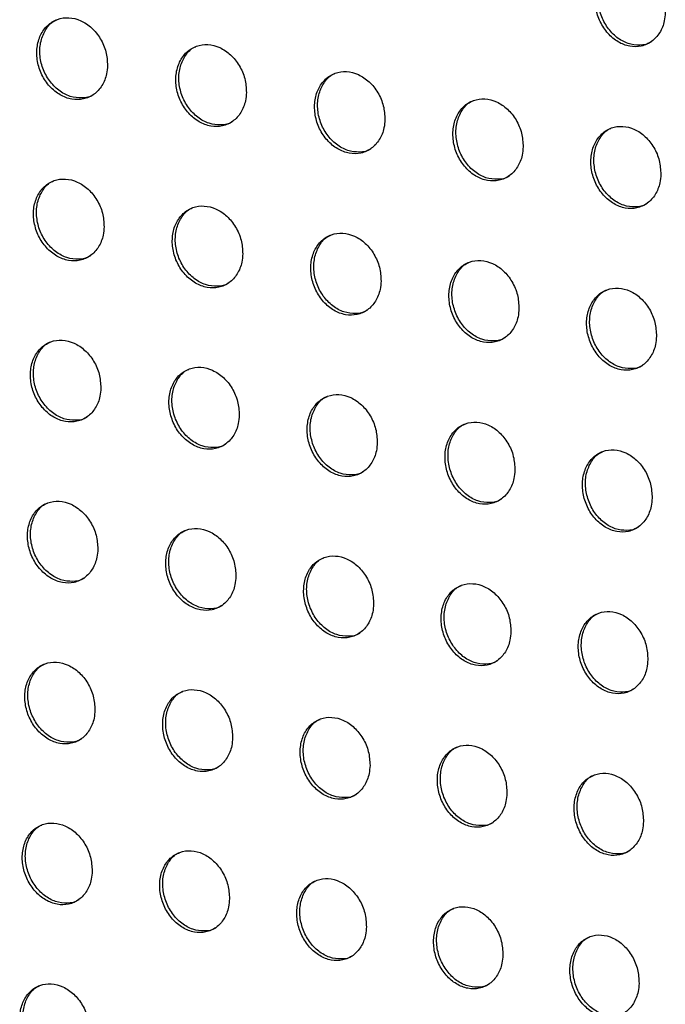
# Model space of a CAD drawing. Units: millimetres. Extents: x -535 to 196, y -573 to 742.
# Drawn here: x -18 to 5, y 286 to 321 of the extents above; entities that cross this region are included whole.
import ezdxf

# ---------------------------------------------------------------- set-up
doc = ezdxf.new("R2010")
doc.units = ezdxf.units.MM

msp = doc.modelspace()

# ---------------------------------------------------------------- linework, layer by layer
at = {"color": 7, "linetype": 'Continuous', "lineweight": 25}
for points, knots in [([(4.682, 321.468), (4.672, 321.635), (4.654, 321.968), (4.448, 322.447), (4.137, 322.842), (3.744, 323.109), (3.316, 323.219), (2.901, 323.16), (2.546, 322.94), (2.289, 322.583), (2.16, 322.128), (2.174, 321.626), (2.33, 321.134), (2.611, 320.708), (2.984, 320.398), (3.406, 320.237), (3.829, 320.243), (4.208, 320.414), (4.497, 320.732), (4.652, 321.107), (4.673, 321.368), (4.682, 321.468)], [0, 0, 0, 0, 0.053973, 0.107949, 0.161861, 0.215589, 0.269116, 0.322517, 0.375922, 0.429457, 0.483186, 0.537087, 0.591066, 0.644998, 0.69878, 0.752374, 0.805821, 0.859221, 0.912699, 0.966347, 1, 1, 1, 1]), ([(4.182, 320.427), (4.176, 320.422), (4.063, 320.329), (3.768, 320.289), (3.347, 320.336), (2.938, 320.561), (2.599, 320.918), (2.363, 321.373), (2.26, 321.874), (2.299, 322.368), (2.485, 322.784), (2.699, 323.045), (2.861, 323.105), (2.894, 323.117)], [0, 0, 0, 0, 0.005909, 0.113108, 0.220013, 0.326846, 0.433848, 0.541187, 0.648892, 0.75684, 0.864804, 0.972538, 1, 1, 1, 1]), ([(-15.292, 319.575), (-15.302, 319.741), (-15.323, 320.072), (-15.532, 320.548), (-15.848, 320.94), (-16.246, 321.205), (-16.677, 321.313), (-17.095, 321.253), (-17.453, 321.033), (-17.71, 320.676), (-17.838, 320.222), (-17.821, 319.722), (-17.661, 319.232), (-17.376, 318.809), (-16.999, 318.501), (-16.573, 318.342), (-16.146, 318.349), (-15.765, 318.521), (-15.475, 318.838), (-15.32, 319.213), (-15.299, 319.474), (-15.292, 319.575)], [0, 0, 0, 0, 0.05387, 0.107742, 0.161535, 0.215172, 0.268678, 0.322136, 0.37565, 0.429296, 0.483091, 0.536984, 0.590887, 0.644706, 0.698389, 0.75194, 0.805415, 0.858906, 0.912498, 0.966234, 1, 1, 1, 1]), ([(-15.79, 318.534), (-15.796, 318.529), (-15.909, 318.436), (-16.207, 318.394), (-16.632, 318.44), (-17.046, 318.664), (-17.39, 319.019), (-17.63, 319.471), (-17.736, 319.97), (-17.699, 320.461), (-17.515, 320.876), (-17.301, 321.137), (-17.138, 321.197), (-17.105, 321.21)], [0, 0, 0, 0, 0.005892, 0.113296, 0.220426, 0.327405, 0.434416, 0.541623, 0.649111, 0.756848, 0.864697, 0.972467, 1, 1, 1, 1]), ([(-10.318, 318.61), (-10.329, 318.776), (-10.349, 319.108), (-10.558, 319.585), (-10.872, 319.977), (-11.269, 320.242), (-11.7, 320.351), (-12.117, 320.291), (-12.474, 320.071), (-12.731, 319.714), (-12.859, 319.26), (-12.843, 318.759), (-12.684, 318.269), (-12.4, 317.846), (-12.023, 317.537), (-11.598, 317.377), (-11.172, 317.384), (-10.792, 317.556), (-10.502, 317.873), (-10.347, 318.248), (-10.326, 318.509), (-10.318, 318.61)], [0, 0, 0, 0, 0.053892, 0.107786, 0.161603, 0.215259, 0.268769, 0.322214, 0.375706, 0.429329, 0.48311, 0.537005, 0.590924, 0.644767, 0.698471, 0.752031, 0.8055, 0.858971, 0.912538, 0.966256, 1, 1, 1, 1]), ([(-10.817, 317.569), (-10.823, 317.564), (-10.936, 317.471), (-11.233, 317.43), (-11.657, 317.476), (-12.07, 317.7), (-12.413, 318.055), (-12.652, 318.509), (-12.758, 319.007), (-12.72, 319.5), (-12.536, 319.914), (-12.322, 320.175), (-12.159, 320.235), (-12.126, 320.248)], [0, 0, 0, 0, 0.005899, 0.11326, 0.220342, 0.327289, 0.434297, 0.541532, 0.649067, 0.756848, 0.864721, 0.972484, 1, 1, 1, 1]), ([(-5.357, 317.639), (-5.367, 317.805), (-5.387, 318.137), (-5.595, 318.615), (-5.908, 319.007), (-6.304, 319.273), (-6.733, 319.382), (-7.15, 319.323), (-7.506, 319.103), (-7.763, 318.746), (-7.891, 318.292), (-7.876, 317.791), (-7.718, 317.3), (-7.434, 316.876), (-7.059, 316.567), (-6.635, 316.407), (-6.21, 316.413), (-5.83, 316.584), (-5.541, 316.902), (-5.386, 317.277), (-5.365, 317.538), (-5.357, 317.639)], [0, 0, 0, 0, 0.053916, 0.107835, 0.161681, 0.215359, 0.268876, 0.32231, 0.375776, 0.429372, 0.483135, 0.53703, 0.590965, 0.644836, 0.698565, 0.752137, 0.805601, 0.859051, 0.91259, 0.966286, 1, 1, 1, 1]), ([(-5.856, 316.597), (-5.862, 316.593), (-5.975, 316.5), (-6.271, 316.459), (-6.694, 316.505), (-7.105, 316.73), (-7.447, 317.086), (-7.685, 317.54), (-7.79, 318.039), (-7.752, 318.532), (-7.568, 318.946), (-7.354, 319.207), (-7.192, 319.268), (-7.159, 319.28)], [0, 0, 0, 0, 0.005896, 0.113206, 0.220233, 0.327147, 0.434157, 0.541428, 0.649016, 0.756847, 0.864744, 0.972494, 1, 1, 1, 1]), ([(-0.41, 316.66), (-0.419, 316.826), (-0.439, 317.159), (-0.645, 317.637), (-0.957, 318.031), (-1.352, 318.297), (-1.781, 318.407), (-2.196, 318.348), (-2.552, 318.128), (-2.808, 317.771), (-2.937, 317.317), (-2.922, 316.816), (-2.764, 316.324), (-2.482, 315.899), (-2.108, 315.589), (-1.685, 315.428), (-1.261, 315.435), (-0.883, 315.606), (-0.594, 315.923), (-0.439, 316.298), (-0.418, 316.559), (-0.41, 316.66)], [0, 0, 0, 0, 0.053943, 0.107887, 0.161766, 0.215474, 0.269002, 0.322424, 0.375863, 0.429427, 0.483167, 0.537058, 0.591011, 0.644911, 0.698671, 0.75226, 0.805721, 0.859149, 0.912656, 0.966324, 1, 1, 1, 1]), ([(-0.908, 315.619), (-0.914, 315.614), (-1.027, 315.521), (-1.322, 315.48), (-1.744, 315.528), (-2.154, 315.752), (-2.494, 316.109), (-2.731, 316.563), (-2.836, 317.063), (-2.797, 317.557), (-2.613, 317.972), (-2.399, 318.233), (-2.237, 318.293), (-2.204, 318.305)], [0, 0, 0, 0, 0.005878, 0.113125, 0.220092, 0.326973, 0.433992, 0.541308, 0.64896, 0.756846, 0.864764, 0.972493, 1, 1, 1, 1]), ([(4.522, 315.672), (4.512, 315.839), (4.493, 316.172), (4.288, 316.651), (3.977, 317.046), (3.584, 317.313), (3.157, 317.423), (2.743, 317.364), (2.388, 317.144), (2.132, 316.788), (2.004, 316.334), (2.018, 315.832), (2.174, 315.34), (2.455, 314.914), (2.827, 314.603), (3.249, 314.442), (3.672, 314.448), (4.049, 314.619), (4.338, 314.936), (4.492, 315.311), (4.514, 315.572), (4.522, 315.672)], [0, 0, 0, 0, 0.053971, 0.107943, 0.16186, 0.215602, 0.269147, 0.322561, 0.37597, 0.429496, 0.483208, 0.537091, 0.591059, 0.644993, 0.698789, 0.752402, 0.805863, 0.859269, 0.91274, 0.966373, 1, 1, 1, 1]), ([(4.024, 314.631), (4.018, 314.627), (3.905, 314.534), (3.611, 314.494), (3.191, 314.542), (2.783, 314.767), (2.443, 315.124), (2.208, 315.579), (2.104, 316.08), (2.143, 316.574), (2.328, 316.989), (2.542, 317.25), (2.703, 317.31), (2.736, 317.322)], [0, 0, 0, 0, 0.00584, 0.113012, 0.219912, 0.326763, 0.433799, 0.541173, 0.648899, 0.756843, 0.864779, 0.972477, 1, 1, 1, 1]), ([(-15.415, 313.799), (-15.425, 313.964), (-15.447, 314.295), (-15.656, 314.771), (-15.972, 315.163), (-16.369, 315.428), (-16.8, 315.537), (-17.218, 315.477), (-17.574, 315.257), (-17.831, 314.901), (-17.958, 314.448), (-17.94, 313.948), (-17.779, 313.459), (-17.494, 313.036), (-17.117, 312.727), (-16.692, 312.568), (-16.266, 312.574), (-15.885, 312.746), (-15.596, 313.063), (-15.442, 313.437), (-15.422, 313.698), (-15.415, 313.799)], [0, 0, 0, 0, 0.053865, 0.107732, 0.161529, 0.215182, 0.268708, 0.322183, 0.375702, 0.429339, 0.483115, 0.536988, 0.590877, 0.644696, 0.698393, 0.751965, 0.805459, 0.858958, 0.912544, 0.966264, 1, 1, 1, 1]), ([(-15.91, 312.759), (-15.916, 312.754), (-16.029, 312.662), (-16.326, 312.62), (-16.75, 312.666), (-17.163, 312.89), (-17.508, 313.245), (-17.748, 313.697), (-17.855, 314.195), (-17.819, 314.687), (-17.636, 315.101), (-17.422, 315.361), (-17.26, 315.422), (-17.227, 315.434)], [0, 0, 0, 0, 0.005809, 0.113185, 0.220313, 0.327317, 0.434369, 0.541615, 0.649123, 0.756851, 0.864666, 0.972393, 1, 1, 1, 1]), ([(-10.449, 312.829), (-10.46, 312.995), (-10.481, 313.327), (-10.689, 313.804), (-11.004, 314.196), (-11.4, 314.461), (-11.83, 314.57), (-12.247, 314.511), (-12.603, 314.291), (-12.859, 313.935), (-12.986, 313.481), (-12.97, 312.981), (-12.81, 312.491), (-12.526, 312.068), (-12.15, 311.759), (-11.726, 311.599), (-11.3, 311.605), (-10.921, 311.776), (-10.632, 312.094), (-10.477, 312.468), (-10.457, 312.729), (-10.449, 312.829)], [0, 0, 0, 0, 0.053889, 0.10778, 0.161602, 0.215274, 0.268804, 0.322264, 0.375759, 0.429373, 0.483135, 0.53701, 0.590917, 0.644762, 0.698481, 0.752061, 0.805547, 0.859025, 0.912585, 0.966286, 1, 1, 1, 1]), ([(-10.946, 311.789), (-10.952, 311.785), (-11.065, 311.692), (-11.36, 311.651), (-11.784, 311.697), (-12.196, 311.921), (-12.539, 312.277), (-12.778, 312.73), (-12.885, 313.229), (-12.848, 313.721), (-12.664, 314.135), (-12.451, 314.395), (-12.289, 314.456), (-12.256, 314.468)], [0, 0, 0, 0, 0.005821, 0.113153, 0.220229, 0.327197, 0.434244, 0.541518, 0.649074, 0.756851, 0.864693, 0.972415, 1, 1, 1, 1]), ([(-5.497, 311.853), (-5.507, 312.019), (-5.527, 312.352), (-5.734, 312.829), (-6.048, 313.222), (-6.443, 313.488), (-6.872, 313.598), (-7.288, 313.539), (-7.643, 313.319), (-7.899, 312.963), (-8.027, 312.509), (-8.011, 312.008), (-7.852, 311.518), (-7.569, 311.093), (-7.195, 310.784), (-6.771, 310.623), (-6.347, 310.629), (-5.968, 310.8), (-5.679, 311.118), (-5.525, 311.492), (-5.504, 311.753), (-5.497, 311.853)], [0, 0, 0, 0, 0.053915, 0.107831, 0.161684, 0.215379, 0.268915, 0.322362, 0.37583, 0.429415, 0.48316, 0.537036, 0.590961, 0.644834, 0.698579, 0.752171, 0.805651, 0.859106, 0.912637, 0.966315, 1, 1, 1, 1]), ([(-5.993, 310.813), (-5.999, 310.809), (-6.112, 310.716), (-6.407, 310.675), (-6.829, 310.722), (-7.24, 310.947), (-7.582, 311.303), (-7.82, 311.757), (-7.925, 312.256), (-7.888, 312.749), (-7.704, 313.163), (-7.491, 313.423), (-7.329, 313.483), (-7.296, 313.496)], [0, 0, 0, 0, 0.005822, 0.113102, 0.220121, 0.327052, 0.434099, 0.541408, 0.64902, 0.75685, 0.864719, 0.972429, 1, 1, 1, 1]), ([(-0.558, 310.87), (-0.567, 311.036), (-0.587, 311.369), (-0.793, 311.847), (-1.105, 312.241), (-1.5, 312.508), (-1.928, 312.618), (-2.342, 312.559), (-2.697, 312.339), (-2.953, 311.983), (-3.08, 311.529), (-3.065, 311.028), (-2.908, 310.537), (-2.626, 310.112), (-2.253, 309.801), (-1.83, 309.64), (-1.407, 309.646), (-1.029, 309.817), (-0.741, 310.134), (-0.587, 310.509), (-0.566, 310.769), (-0.558, 310.87)], [0, 0, 0, 0, 0.053942, 0.107886, 0.161773, 0.215498, 0.269043, 0.322478, 0.375917, 0.429469, 0.483191, 0.537065, 0.591008, 0.644913, 0.698689, 0.752298, 0.805774, 0.859205, 0.912703, 0.966353, 1, 1, 1, 1]), ([(-1.054, 309.83), (-1.06, 309.825), (-1.173, 309.733), (-1.467, 309.692), (-1.888, 309.74), (-2.297, 309.965), (-2.638, 310.321), (-2.875, 310.776), (-2.979, 311.276), (-2.941, 311.769), (-2.757, 312.184), (-2.544, 312.444), (-2.382, 312.504), (-2.35, 312.516)], [0, 0, 0, 0, 0.005809, 0.113025, 0.219981, 0.326877, 0.433929, 0.541285, 0.648962, 0.756848, 0.864742, 0.972433, 1, 1, 1, 1]), ([(4.365, 309.878), (4.356, 310.045), (4.337, 310.378), (4.132, 310.857), (3.821, 311.252), (3.428, 311.519), (3.002, 311.63), (2.588, 311.571), (2.235, 311.352), (1.979, 310.995), (1.851, 310.541), (1.866, 310.04), (2.022, 309.548), (2.302, 309.122), (2.674, 308.811), (3.095, 308.649), (3.518, 308.655), (3.894, 308.825), (4.182, 309.143), (4.336, 309.517), (4.357, 309.778), (4.365, 309.878)], [0, 0, 0, 0, 0.053971, 0.107944, 0.16187, 0.215629, 0.269192, 0.322617, 0.376024, 0.429538, 0.483231, 0.537098, 0.591059, 0.644998, 0.69881, 0.752443, 0.805918, 0.859325, 0.912786, 0.966401, 1, 1, 1, 1]), ([(3.869, 308.838), (3.863, 308.833), (3.75, 308.741), (3.457, 308.701), (3.038, 308.749), (2.63, 308.974), (2.291, 309.332), (2.056, 309.787), (1.952, 310.288), (1.991, 310.782), (2.175, 311.196), (2.388, 311.457), (2.549, 311.517), (2.582, 311.529)], [0, 0, 0, 0, 0.005775, 0.112915, 0.219802, 0.326665, 0.433734, 0.541146, 0.648899, 0.756846, 0.86476, 0.97242, 1, 1, 1, 1]), ([(-15.53, 308.026), (-15.541, 308.192), (-15.563, 308.523), (-15.772, 308.999), (-16.088, 309.39), (-16.485, 309.656), (-16.915, 309.765), (-17.332, 309.706), (-17.687, 309.486), (-17.943, 309.131), (-18.068, 308.678), (-18.05, 308.178), (-17.889, 307.689), (-17.604, 307.267), (-17.228, 306.958), (-16.803, 306.798), (-16.378, 306.804), (-15.998, 306.975), (-15.71, 307.292), (-15.557, 307.665), (-15.538, 307.926), (-15.53, 308.026)], [0, 0, 0, 0, 0.053863, 0.107727, 0.161531, 0.215202, 0.268748, 0.322237, 0.375759, 0.429386, 0.483142, 0.536994, 0.590871, 0.644694, 0.698406, 0.751999, 0.805512, 0.859017, 0.912594, 0.966296, 1, 1, 1, 1]), ([(-16.023, 306.988), (-16.029, 306.983), (-16.142, 306.891), (-16.437, 306.85), (-16.86, 306.896), (-17.273, 307.12), (-17.617, 307.475), (-17.858, 307.928), (-17.966, 308.426), (-17.93, 308.917), (-17.748, 309.33), (-17.535, 309.59), (-17.374, 309.65), (-17.341, 309.663)], [0, 0, 0, 0, 0.0057269, 0.1130717, 0.2201922, 0.3272172, 0.4343092, 0.5415973, 0.6491288, 0.7568526, 0.8646374, 0.9723216, 1, 1, 1, 1]), ([(-10.575, 307.052), (-10.585, 307.218), (-10.606, 307.549), (-10.815, 308.026), (-11.129, 308.418), (-11.525, 308.684), (-11.954, 308.793), (-12.37, 308.735), (-12.725, 308.515), (-12.98, 308.159), (-13.107, 307.706), (-13.089, 307.206), (-12.93, 306.717), (-12.646, 306.293), (-12.271, 305.984), (-11.847, 305.823), (-11.422, 305.829), (-11.044, 306), (-10.756, 306.317), (-10.602, 306.691), (-10.582, 306.951), (-10.575, 307.052)], [0, 0, 0, 0, 0.053888, 0.107778, 0.16161, 0.2153, 0.268849, 0.322322, 0.375818, 0.429419, 0.483161, 0.537017, 0.590914, 0.644764, 0.698499, 0.752101, 0.805604, 0.859085, 0.912636, 0.966318, 1, 1, 1, 1]), ([(-11.069, 306.013), (-11.074, 306.008), (-11.187, 305.916), (-11.482, 305.875), (-11.904, 305.922), (-12.316, 306.146), (-12.658, 306.502), (-12.898, 306.955), (-13.005, 307.454), (-12.968, 307.946), (-12.786, 308.359), (-12.573, 308.619), (-12.411, 308.68), (-12.378, 308.692)], [0, 0, 0, 0, 0.005743, 0.113042, 0.220107, 0.327093, 0.434178, 0.541494, 0.649076, 0.756852, 0.864668, 0.972348, 1, 1, 1, 1]), ([(-5.632, 306.071), (-5.642, 306.237), (-5.662, 306.569), (-5.87, 307.046), (-6.182, 307.439), (-6.577, 307.706), (-7.006, 307.816), (-7.42, 307.757), (-7.775, 307.538), (-8.03, 307.182), (-8.157, 306.728), (-8.14, 306.228), (-7.982, 305.738), (-7.699, 305.313), (-7.325, 305.003), (-6.902, 304.842), (-6.479, 304.848), (-6.101, 305.019), (-5.813, 305.336), (-5.66, 305.71), (-5.639, 305.97), (-5.632, 306.071)], [0, 0, 0, 0, 0.0539157, 0.107833, 0.161696, 0.2154098, 0.2689644, 0.322423, 0.3758901, 0.4294621, 0.4831863, 0.5370439, 0.5909609, 0.6448407, 0.698603, 0.7522164, 0.8057113, 0.8591685, 0.9126882, 0.9663469, 1, 1, 1, 1]), ([(-6.126, 305.032), (-6.132, 305.027), (-6.245, 304.935), (-6.539, 304.894), (-6.96, 304.941), (-7.37, 305.166), (-7.711, 305.522), (-7.949, 305.976), (-8.055, 306.476), (-8.018, 306.968), (-7.835, 307.382), (-7.622, 307.642), (-7.461, 307.702), (-7.428, 307.714)], [0, 0, 0, 0, 0.005749, 0.112993, 0.219998, 0.326944, 0.434027, 0.541378, 0.649019, 0.756851, 0.864697, 0.972367, 1, 1, 1, 1]), ([(-0.703, 305.082), (-0.712, 305.248), (-0.732, 305.581), (-0.938, 306.059), (-1.25, 306.453), (-1.643, 306.721), (-2.071, 306.831), (-2.484, 306.772), (-2.838, 306.553), (-3.093, 306.197), (-3.22, 305.743), (-3.205, 305.243), (-3.047, 304.752), (-2.766, 304.326), (-2.393, 304.015), (-1.972, 303.854), (-1.549, 303.859), (-1.172, 304.03), (-0.885, 304.347), (-0.731, 304.721), (-0.711, 304.981), (-0.703, 305.082)], [0, 0, 0, 0, 0.053945, 0.107891, 0.16179, 0.215533, 0.269098, 0.322543, 0.375979, 0.429517, 0.483218, 0.537074, 0.591011, 0.644924, 0.698718, 0.752348, 0.805838, 0.85927, 0.912755, 0.966385, 1, 1, 1, 1]), ([(-1.198, 304.043), (-1.203, 304.038), (-1.316, 303.946), (-1.609, 303.905), (-2.029, 303.953), (-2.438, 304.178), (-2.778, 304.535), (-3.014, 304.99), (-3.119, 305.49), (-3.081, 305.984), (-2.898, 306.398), (-2.685, 306.658), (-2.524, 306.718), (-2.491, 306.73)], [0, 0, 0, 0, 0.00574, 0.112919, 0.219858, 0.326764, 0.433852, 0.541249, 0.648957, 0.75685, 0.864722, 0.972374, 1, 1, 1, 1]), ([(4.211, 304.085), (4.201, 304.251), (4.182, 304.584), (3.977, 305.064), (3.667, 305.459), (3.275, 305.727), (2.849, 305.837), (2.437, 305.779), (2.084, 305.56), (1.829, 305.204), (1.702, 304.75), (1.716, 304.249), (1.872, 303.757), (2.152, 303.331), (2.523, 303.019), (2.944, 302.857), (3.365, 302.862), (3.741, 303.033), (4.028, 303.35), (4.181, 303.724), (4.203, 303.984), (4.211, 304.085)], [0, 0, 0, 0, 0.053976, 0.107952, 0.161891, 0.21567, 0.26925, 0.322684, 0.376088, 0.429586, 0.483259, 0.537108, 0.591064, 0.645013, 0.698845, 0.752498, 0.805986, 0.859392, 0.912838, 0.966433, 1, 1, 1, 1]), ([(3.715, 303.045), (3.71, 303.041), (3.597, 302.949), (3.305, 302.909), (2.887, 302.957), (2.48, 303.183), (2.141, 303.54), (1.906, 303.996), (1.802, 304.497), (1.841, 304.991), (2.024, 305.405), (2.237, 305.666), (2.398, 305.725), (2.431, 305.737)], [0, 0, 0, 0, 0.00571, 0.112812, 0.219678, 0.326549, 0.43365, 0.541105, 0.648891, 0.756848, 0.864743, 0.972365, 1, 1, 1, 1]), ([(-15.639, 302.258), (-15.65, 302.423), (-15.672, 302.754), (-15.882, 303.23), (-16.197, 303.622), (-16.593, 303.887), (-17.023, 303.997), (-17.438, 303.939), (-17.793, 303.719), (-18.047, 303.364), (-18.172, 302.912), (-18.153, 302.413), (-17.992, 301.924), (-17.707, 301.501), (-17.331, 301.192), (-16.907, 301.031), (-16.483, 301.037), (-16.105, 301.207), (-15.818, 301.524), (-15.666, 301.897), (-15.646, 302.157), (-15.639, 302.258)], [0, 0, 0, 0, 0.053862, 0.107726, 0.16154, 0.21523, 0.268798, 0.322301, 0.375823, 0.429436, 0.483171, 0.537002, 0.590869, 0.644696, 0.698427, 0.752043, 0.805573, 0.859083, 0.91265, 0.96633, 1, 1, 1, 1]), ([(-16.13, 301.221), (-16.135, 301.216), (-16.247, 301.124), (-16.542, 301.083), (-16.964, 301.13), (-17.376, 301.354), (-17.72, 301.709), (-17.96, 302.162), (-18.069, 302.66), (-18.034, 303.151), (-17.853, 303.563), (-17.641, 303.823), (-17.48, 303.883), (-17.447, 303.896)], [0, 0, 0, 0, 0.005643, 0.112952, 0.22006, 0.327104, 0.434237, 0.54157, 0.64913, 0.756854, 0.86461, 0.97225, 1, 1, 1, 1]), ([(-10.695, 301.277), (-10.706, 301.443), (-10.727, 301.774), (-10.935, 302.251), (-11.249, 302.644), (-11.644, 302.91), (-12.073, 303.02), (-12.488, 302.962), (-12.842, 302.742), (-13.096, 302.387), (-13.221, 301.934), (-13.204, 301.435), (-13.044, 300.945), (-12.761, 300.521), (-12.386, 300.212), (-11.963, 300.051), (-11.539, 300.056), (-11.162, 300.226), (-10.875, 300.543), (-10.722, 300.916), (-10.703, 301.177), (-10.695, 301.277)], [0, 0, 0, 0, 0.05389, 0.107781, 0.161624, 0.215334, 0.268904, 0.32239, 0.375884, 0.429471, 0.483191, 0.537027, 0.590915, 0.644772, 0.698527, 0.752151, 0.80567, 0.859154, 0.912692, 0.966353, 1, 1, 1, 1]), ([(-11.187, 300.239), (-11.192, 300.235), (-11.305, 300.143), (-11.598, 300.102), (-12.02, 300.149), (-12.43, 300.374), (-12.773, 300.73), (-13.012, 301.183), (-13.119, 301.682), (-13.083, 302.174), (-12.902, 302.587), (-12.69, 302.847), (-12.528, 302.906), (-12.495, 302.919)], [0, 0, 0, 0, 0.005664, 0.112924, 0.219974, 0.326974, 0.434098, 0.54146, 0.649074, 0.756853, 0.864643, 0.97228, 1, 1, 1, 1]), ([(-5.763, 300.29), (-5.774, 300.456), (-5.794, 300.788), (-6.001, 301.265), (-6.314, 301.659), (-6.708, 301.926), (-7.135, 302.036), (-7.549, 301.978), (-7.903, 301.759), (-8.157, 301.403), (-8.283, 300.95), (-8.266, 300.45), (-8.108, 299.96), (-7.826, 299.535), (-7.452, 299.224), (-7.03, 299.063), (-6.608, 299.068), (-6.231, 299.239), (-5.944, 299.555), (-5.791, 299.929), (-5.771, 300.189), (-5.763, 300.29)], [0, 0, 0, 0, 0.053919, 0.10784, 0.161716, 0.215451, 0.269025, 0.322495, 0.375958, 0.429514, 0.483216, 0.537055, 0.590965, 0.644854, 0.698636, 0.752273, 0.805783, 0.85924, 0.912746, 0.966382, 1, 1, 1, 1]), ([(-6.256, 299.252), (-6.262, 299.247), (-6.374, 299.155), (-6.667, 299.115), (-7.087, 299.162), (-7.496, 299.387), (-7.837, 299.744), (-8.075, 300.198), (-8.181, 300.698), (-8.145, 301.19), (-7.962, 301.604), (-7.75, 301.864), (-7.589, 301.923), (-7.556, 301.935)], [0, 0, 0, 0, 0.005674, 0.112877, 0.219862, 0.32682, 0.433939, 0.541337, 0.649013, 0.756852, 0.864675, 0.972303, 1, 1, 1, 1]), ([(-0.846, 299.295), (-0.856, 299.461), (-0.875, 299.794), (-1.081, 300.272), (-1.392, 300.667), (-1.785, 300.935), (-2.211, 301.045), (-2.624, 300.987), (-2.977, 300.768), (-3.231, 300.412), (-3.358, 299.959), (-3.342, 299.458), (-3.185, 298.967), (-2.904, 298.542), (-2.532, 298.23), (-2.112, 298.068), (-1.69, 298.073), (-1.314, 298.244), (-1.027, 298.56), (-0.874, 298.934), (-0.854, 299.194), (-0.846, 299.295)], [0, 0, 0, 0, 0.05395, 0.107902, 0.161815, 0.21558, 0.269165, 0.322619, 0.37605, 0.42957, 0.483249, 0.537087, 0.591019, 0.644942, 0.698757, 0.752411, 0.805914, 0.859345, 0.912814, 0.966421, 1, 1, 1, 1]), ([(-1.339, 298.256), (-1.345, 298.252), (-1.457, 298.16), (-1.75, 298.12), (-2.168, 298.168), (-2.576, 298.393), (-2.915, 298.75), (-3.152, 299.206), (-3.256, 299.706), (-3.219, 300.199), (-3.036, 300.613), (-2.824, 300.873), (-2.663, 300.933), (-2.63, 300.945)], [0, 0, 0, 0, 0.005668, 0.112803, 0.219719, 0.326634, 0.433757, 0.541201, 0.648947, 0.756851, 0.864703, 0.972314, 1, 1, 1, 1]), ([(4.056, 298.291), (4.047, 298.458), (4.028, 298.791), (3.823, 299.271), (3.514, 299.666), (3.123, 299.935), (2.697, 300.046), (2.286, 299.988), (1.934, 299.769), (1.68, 299.413), (1.553, 298.96), (1.567, 298.459), (1.723, 297.967), (2.002, 297.54), (2.373, 297.228), (2.792, 297.065), (3.213, 297.07), (3.588, 297.24), (3.874, 297.557), (4.027, 297.931), (4.048, 298.191), (4.056, 298.291)], [0, 0, 0, 0, 0.053983, 0.107967, 0.161923, 0.215725, 0.269324, 0.322766, 0.376162, 0.429641, 0.483291, 0.537123, 0.591075, 0.645036, 0.698891, 0.752568, 0.806068, 0.859471, 0.9129, 0.966471, 1, 1, 1, 1]), ([(3.562, 297.253), (3.556, 297.248), (3.445, 297.156), (3.153, 297.117), (2.736, 297.165), (2.33, 297.391), (1.992, 297.749), (1.757, 298.205), (1.653, 298.706), (1.692, 299.2), (1.875, 299.615), (2.087, 299.875), (2.248, 299.934), (2.28, 299.947)], [0, 0, 0, 0, 0.0056414, 0.1126965, 0.2195357, 0.3264105, 0.4335458, 0.5410501, 0.6488772, 0.7568489, 0.8647269, 0.9723085, 1, 1, 1, 1]), ([(-15.742, 296.492), (-15.753, 296.657), (-15.776, 296.988), (-15.985, 297.464), (-16.3, 297.856), (-16.695, 298.122), (-17.124, 298.232), (-17.538, 298.175), (-17.892, 297.956), (-18.145, 297.601), (-18.268, 297.149), (-18.249, 296.651), (-18.088, 296.162), (-17.804, 295.739), (-17.429, 295.429), (-17.005, 295.268), (-16.582, 295.273), (-16.206, 295.443), (-15.92, 295.759), (-15.769, 296.132), (-15.75, 296.392), (-15.742, 296.492)], [0, 0, 0, 0, 0.053863, 0.107728, 0.161554, 0.215266, 0.268857, 0.322373, 0.375894, 0.429492, 0.483203, 0.537013, 0.59087, 0.644704, 0.698455, 0.752096, 0.805644, 0.859158, 0.912712, 0.966369, 1, 1, 1, 1]), ([(-16.23, 295.456), (-16.236, 295.452), (-16.347, 295.36), (-16.641, 295.32), (-17.062, 295.367), (-17.473, 295.591), (-17.816, 295.947), (-18.056, 296.4), (-18.165, 296.898), (-18.131, 297.388), (-17.951, 297.801), (-17.74, 298.06), (-17.579, 298.12), (-17.546, 298.132)], [0, 0, 0, 0, 0.005555, 0.112821, 0.219914, 0.326976, 0.434153, 0.541535, 0.649128, 0.756853, 0.86458, 0.972173, 1, 1, 1, 1]), ([(-10.812, 295.504), (-10.822, 295.67), (-10.844, 296.001), (-11.052, 296.478), (-11.365, 296.871), (-11.759, 297.138), (-12.187, 297.248), (-12.601, 297.191), (-12.954, 296.972), (-13.207, 296.617), (-13.331, 296.165), (-13.313, 295.665), (-13.154, 295.176), (-12.871, 294.752), (-12.497, 294.441), (-12.075, 294.28), (-11.652, 294.285), (-11.276, 294.455), (-10.99, 294.771), (-10.839, 295.144), (-10.819, 295.404), (-10.812, 295.504)], [0, 0, 0, 0, 0.053893, 0.107787, 0.161644, 0.215378, 0.26897, 0.322468, 0.375959, 0.429528, 0.483224, 0.537039, 0.59092, 0.644785, 0.698561, 0.752211, 0.805747, 0.859233, 0.912756, 0.966392, 1, 1, 1, 1]), ([(-11.301, 294.468), (-11.307, 294.463), (-11.418, 294.371), (-11.711, 294.331), (-12.131, 294.379), (-12.541, 294.604), (-12.882, 294.96), (-13.121, 295.414), (-13.229, 295.912), (-13.194, 296.404), (-13.013, 296.817), (-12.801, 297.076), (-12.641, 297.136), (-12.608, 297.148)], [0, 0, 0, 0, 0.005579, 0.112794, 0.219824, 0.326839, 0.434005, 0.541417, 0.649067, 0.756853, 0.864617, 0.972208, 1, 1, 1, 1]), ([(-5.893, 294.51), (-5.904, 294.676), (-5.924, 295.008), (-6.131, 295.486), (-6.442, 295.88), (-6.836, 296.147), (-7.262, 296.258), (-7.675, 296.2), (-8.028, 295.981), (-8.281, 295.626), (-8.406, 295.173), (-8.389, 294.674), (-8.231, 294.183), (-7.95, 293.758), (-7.577, 293.447), (-7.156, 293.285), (-6.735, 293.29), (-6.359, 293.46), (-6.073, 293.776), (-5.921, 294.149), (-5.901, 294.409), (-5.893, 294.51)], [0, 0, 0, 0, 0.053925, 0.10785, 0.161742, 0.215502, 0.269098, 0.322578, 0.376036, 0.429573, 0.48325, 0.537069, 0.590973, 0.644872, 0.698678, 0.75234, 0.805866, 0.859323, 0.912811, 0.966423, 1, 1, 1, 1]), ([(-6.384, 293.473), (-6.39, 293.468), (-6.501, 293.376), (-6.794, 293.336), (-7.212, 293.384), (-7.621, 293.61), (-7.961, 293.966), (-8.198, 294.421), (-8.304, 294.921), (-8.268, 295.413), (-8.086, 295.827), (-7.875, 296.086), (-7.714, 296.146), (-7.681, 296.158)], [0, 0, 0, 0, 0.005593, 0.112748, 0.219709, 0.326677, 0.433837, 0.541286, 0.649002, 0.756852, 0.864652, 0.972235, 1, 1, 1, 1]), ([(-0.989, 293.508), (-0.998, 293.674), (-1.018, 294.007), (-1.223, 294.486), (-1.533, 294.881), (-1.926, 295.149), (-2.351, 295.26), (-2.763, 295.203), (-3.115, 294.984), (-3.368, 294.628), (-3.494, 294.175), (-3.478, 293.675), (-3.322, 293.183), (-3.042, 292.757), (-2.671, 292.446), (-2.251, 292.283), (-1.83, 292.288), (-1.455, 292.458), (-1.17, 292.774), (-1.017, 293.147), (-0.997, 293.408), (-0.989, 293.508)], [0, 0, 0, 0, 0.053958, 0.107917, 0.161849, 0.215639, 0.269245, 0.322708, 0.376132, 0.429631, 0.483284, 0.537103, 0.59103, 0.644966, 0.698807, 0.752486, 0.806005, 0.859432, 0.912882, 0.966463, 1, 1, 1, 1]), ([(-1.481, 292.47), (-1.486, 292.465), (-1.598, 292.374), (-1.889, 292.334), (-2.307, 292.383), (-2.713, 292.609), (-3.052, 292.966), (-3.288, 293.422), (-3.393, 293.922), (-3.355, 294.416), (-3.173, 294.829), (-2.961, 295.089), (-2.801, 295.149), (-2.768, 295.161)], [0, 0, 0, 0, 0.00559, 0.112674, 0.219561, 0.326482, 0.433644, 0.541142, 0.648932, 0.756851, 0.864684, 0.972249, 1, 1, 1, 1]), ([(3.9, 292.498), (3.891, 292.664), (3.872, 292.997), (3.669, 293.478), (3.36, 293.874), (2.969, 294.143), (2.545, 294.254), (2.134, 294.197), (1.783, 293.978), (1.53, 293.622), (1.404, 293.169), (1.418, 292.668), (1.573, 292.176), (1.852, 291.749), (2.221, 291.436), (2.64, 291.273), (3.059, 291.277), (3.433, 291.447), (3.719, 291.764), (3.871, 292.137), (3.892, 292.397), (3.9, 292.498)], [0, 0, 0, 0, 0.053994, 0.107987, 0.161964, 0.215793, 0.269414, 0.322862, 0.376249, 0.429705, 0.483328, 0.537141, 0.591091, 0.645068, 0.698949, 0.752653, 0.806167, 0.859565, 0.912972, 0.966514, 1, 1, 1, 1]), ([(3.407, 291.459), (3.402, 291.455), (3.291, 291.363), (3, 291.324), (2.584, 291.373), (2.179, 291.599), (1.842, 291.958), (1.608, 292.414), (1.504, 292.916), (1.543, 293.41), (1.725, 293.824), (1.937, 294.084), (2.097, 294.143), (2.13, 294.155)], [0, 0, 0, 0, 0.005566, 0.112565, 0.21937, 0.326248, 0.433421, 0.540981, 0.648857, 0.756849, 0.86471, 0.972247, 1, 1, 1, 1]), ([(-15.841, 290.729), (-15.852, 290.894), (-15.874, 291.225), (-16.084, 291.701), (-16.397, 292.094), (-16.792, 292.361), (-17.22, 292.471), (-17.633, 292.414), (-17.985, 292.196), (-18.236, 291.841), (-18.359, 291.39), (-18.339, 290.892), (-18.178, 290.403), (-17.895, 289.98), (-17.52, 289.67), (-17.098, 289.508), (-16.677, 289.512), (-16.301, 289.682), (-16.017, 289.997), (-15.867, 290.369), (-15.848, 290.629), (-15.841, 290.729)], [0, 0, 0, 0, 0.053866, 0.107732, 0.161572, 0.215309, 0.268925, 0.322456, 0.375975, 0.429555, 0.483239, 0.537026, 0.590872, 0.644714, 0.698488, 0.752157, 0.805726, 0.859242, 0.912781, 0.966412, 1, 1, 1, 1]), ([(-16.326, 289.695), (-16.331, 289.69), (-16.442, 289.599), (-16.734, 289.559), (-17.154, 289.607), (-17.564, 289.831), (-17.906, 290.187), (-18.146, 290.641), (-18.255, 291.139), (-18.222, 291.629), (-18.043, 292.041), (-17.833, 292.3), (-17.672, 292.359), (-17.639, 292.372)], [0, 0, 0, 0, 0.005457, 0.112675, 0.219749, 0.32683, 0.434055, 0.541492, 0.649123, 0.756852, 0.864547, 0.972089, 1, 1, 1, 1]), ([(-10.926, 289.733), (-10.936, 289.898), (-10.958, 290.23), (-11.165, 290.707), (-11.478, 291.101), (-11.871, 291.368), (-12.298, 291.479), (-12.71, 291.422), (-13.062, 291.204), (-13.314, 290.849), (-13.438, 290.397), (-13.419, 289.898), (-13.26, 289.408), (-12.978, 288.984), (-12.605, 288.673), (-12.184, 288.511), (-11.763, 288.515), (-11.388, 288.685), (-11.103, 289), (-10.952, 289.373), (-10.933, 289.633), (-10.926, 289.733)], [0, 0, 0, 0, 0.053898, 0.107796, 0.16167, 0.21543, 0.269046, 0.322557, 0.376043, 0.429593, 0.483261, 0.537054, 0.590926, 0.644802, 0.698603, 0.752281, 0.805836, 0.859322, 0.912828, 0.966437, 1, 1, 1, 1]), ([(-11.413, 288.698), (-11.418, 288.693), (-11.529, 288.602), (-11.821, 288.562), (-12.239, 288.61), (-12.648, 288.835), (-12.989, 289.192), (-13.227, 289.646), (-13.335, 290.145), (-13.3, 290.636), (-13.12, 291.049), (-12.909, 291.308), (-12.749, 291.367), (-12.716, 291.38)], [0, 0, 0, 0, 0.005486, 0.112649, 0.219655, 0.326684, 0.433896, 0.541365, 0.649057, 0.756852, 0.864589, 0.972128, 1, 1, 1, 1]), ([(-6.022, 288.73), (-6.032, 288.896), (-6.053, 289.228), (-6.259, 289.707), (-6.57, 290.101), (-6.962, 290.369), (-7.388, 290.481), (-7.799, 290.423), (-8.151, 290.205), (-8.403, 289.85), (-8.528, 289.398), (-8.51, 288.898), (-8.353, 288.407), (-8.072, 287.982), (-7.701, 287.67), (-7.281, 287.508), (-6.861, 287.512), (-6.486, 287.681), (-6.201, 287.997), (-6.05, 288.37), (-6.03, 288.63), (-6.022, 288.73)], [0, 0, 0, 0, 0.053932, 0.107863, 0.161775, 0.215562, 0.269183, 0.322673, 0.376125, 0.42964, 0.483289, 0.537086, 0.590984, 0.644895, 0.698728, 0.752418, 0.805962, 0.859417, 0.912886, 0.966468, 1, 1, 1, 1]), ([(-6.511, 287.694), (-6.517, 287.69), (-6.628, 287.598), (-6.919, 287.559), (-7.336, 287.607), (-7.743, 287.833), (-8.082, 288.19), (-8.319, 288.645), (-8.425, 289.145), (-8.389, 289.638), (-8.209, 290.051), (-7.998, 290.31), (-7.838, 290.369), (-7.805, 290.382)], [0, 0, 0, 0, 0.0055029, 0.1126031, 0.2195358, 0.3265135, 0.4337176, 0.5412256, 0.6489873, 0.7568514, 0.8646272, 0.9721588, 1, 1, 1, 1]), ([(-1.132, 287.72), (-1.142, 287.887), (-1.161, 288.22), (-1.366, 288.699), (-1.675, 289.095), (-2.066, 289.364), (-2.491, 289.475), (-2.901, 289.418), (-3.252, 289.2), (-3.505, 288.844), (-3.63, 288.391), (-3.614, 287.891), (-3.458, 287.4), (-3.179, 286.973), (-2.809, 286.661), (-2.39, 286.497), (-1.971, 286.501), (-1.597, 286.671), (-1.313, 286.987), (-1.161, 287.36), (-1.14, 287.62), (-1.132, 287.72)], [0, 0, 0, 0, 0.053967, 0.107935, 0.161888, 0.215708, 0.269339, 0.322811, 0.376225, 0.429701, 0.483325, 0.537122, 0.591045, 0.644996, 0.698865, 0.752574, 0.806108, 0.859533, 0.912961, 0.96651, 1, 1, 1, 1]), ([(-1.623, 286.683), (-1.628, 286.679), (-1.739, 286.587), (-2.03, 286.548), (-2.446, 286.597), (-2.851, 286.824), (-3.189, 287.181), (-3.424, 287.638), (-3.529, 288.139), (-3.492, 288.632), (-3.31, 289.045), (-3.099, 289.305), (-2.939, 289.364), (-2.906, 289.376)], [0, 0, 0, 0, 0.005502, 0.112527, 0.21938, 0.326309, 0.433513, 0.541072, 0.648912, 0.75685, 0.864661, 0.972176, 1, 1, 1, 1]), ([(3.742, 286.702), (3.733, 286.869), (3.715, 287.203), (3.512, 287.683), (3.204, 288.08), (2.815, 288.35), (2.391, 288.462), (1.982, 288.405), (1.631, 288.186), (1.379, 287.831), (1.253, 287.378), (1.267, 286.877), (1.422, 286.384), (1.699, 285.956), (2.068, 285.643), (2.485, 285.479), (2.904, 285.483), (3.277, 285.653), (3.561, 285.969), (3.713, 286.342), (3.734, 286.602), (3.742, 286.702)], [0, 0, 0, 0, 0.054005, 0.10801, 0.162011, 0.215872, 0.269518, 0.322975, 0.376349, 0.429779, 0.483371, 0.537163, 0.59111, 0.645105, 0.699017, 0.752751, 0.806281, 0.859673, 0.913055, 0.966565, 1, 1, 1, 1]), ([(3.251, 285.665), (3.245, 285.66), (3.134, 285.569), (2.845, 285.53), (2.43, 285.58), (2.027, 285.806), (1.691, 286.165), (1.457, 286.622), (1.354, 287.124), (1.392, 287.618), (1.574, 288.033), (1.786, 288.292), (1.945, 288.351), (1.978, 288.364)], [0, 0, 0, 0, 0.005477, 0.112413, 0.219179, 0.32606, 0.433277, 0.540901, 0.648832, 0.756847, 0.86469, 0.972175, 1, 1, 1, 1]), ([(-15.935, 284.968), (-15.946, 285.133), (-15.969, 285.464), (-16.178, 285.941), (-16.491, 286.334), (-16.884, 286.601), (-17.31, 286.712), (-17.722, 286.656), (-18.072, 286.438), (-18.322, 286.085), (-18.444, 285.634), (-18.424, 285.136), (-18.263, 284.647), (-17.981, 284.223), (-17.608, 283.913), (-17.187, 283.75), (-16.767, 283.754), (-16.393, 283.922), (-16.11, 284.237), (-15.961, 284.609), (-15.942, 284.868), (-15.935, 284.968)], [0, 0, 0, 0, 0.053868, 0.107737, 0.161593, 0.215359, 0.269002, 0.32255, 0.376066, 0.429626, 0.483281, 0.537041, 0.590876, 0.644726, 0.698526, 0.752226, 0.805818, 0.859338, 0.91286, 0.966461, 1, 1, 1, 1]), ([(-16.417, 283.935), (-16.423, 283.931), (-16.533, 283.84), (-16.824, 283.801), (-17.241, 283.849), (-17.65, 284.074), (-17.991, 284.431), (-18.231, 284.884), (-18.34, 285.382), (-18.307, 285.873), (-18.13, 286.284), (-17.92, 286.542), (-17.761, 286.602), (-17.728, 286.614)], [0, 0, 0, 0, 0.005347, 0.112511, 0.219563, 0.326665, 0.433943, 0.541443, 0.649115, 0.756849, 0.864509, 0.971993, 1, 1, 1, 1])]:
    msp.add_open_spline(points, degree=3, knots=knots, dxfattribs=at)

doc.saveas('drawing.dxf')
